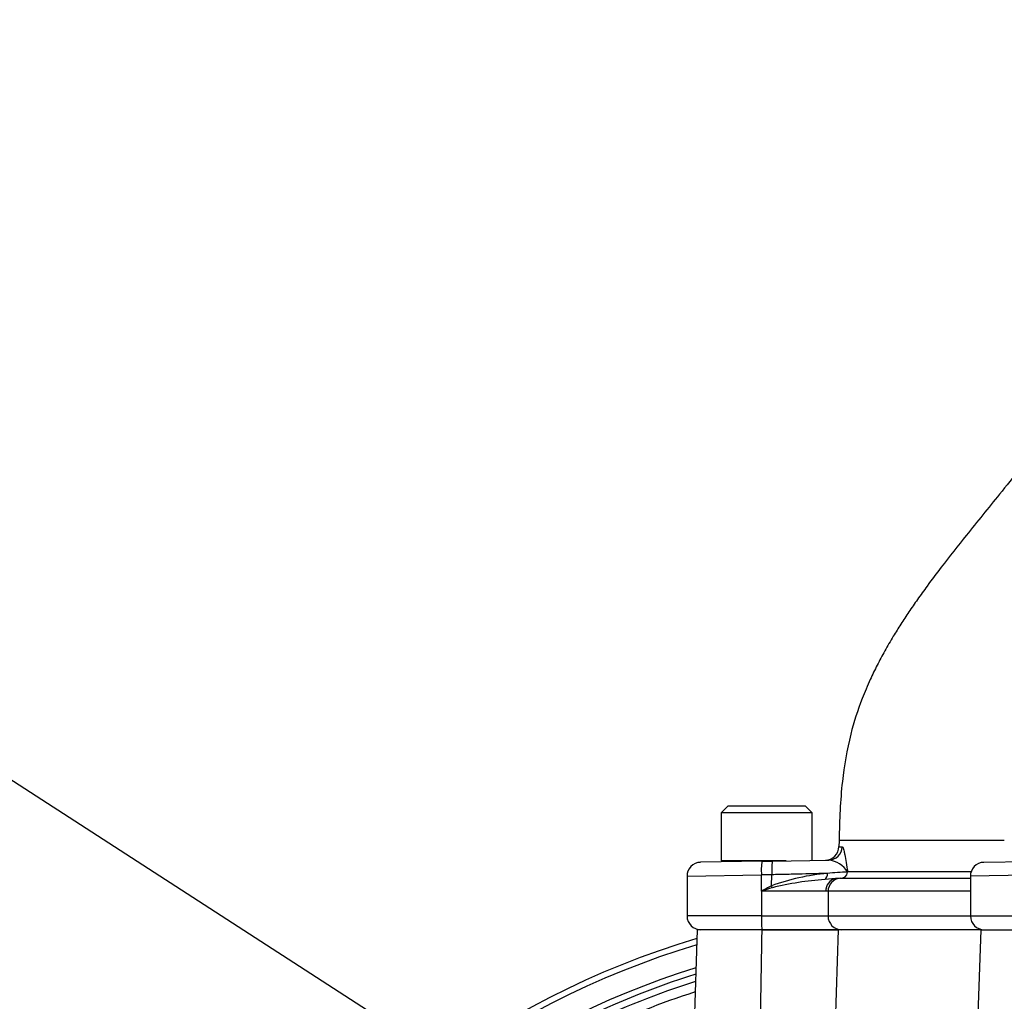
# Paper-space layout 'Sheet1' of a CAD drawing. Units: millimetres. Extents: x 0 to 3564, y 0 to 2520.
# Drawn here: x 2073 to 2216, y 1243 to 1386 of the extents above; entities that cross this region are included whole.
import ezdxf
from ezdxf.enums import TextEntityAlignment as Align

# ---------------------------------------------------------------- set-up
doc = ezdxf.new("R2010")
doc.units = ezdxf.units.MM
doc.header["$LTSCALE"] = 6
for name, color, linetype in [('Default', 7, 'Continuous'), ('tangent', 7, 'Continuous'), ('TSH-1', 7, 'Continuous'), ('visible', 7, 'Continuous')]:
    doc.layers.add(name, color=color, linetype=linetype)
doc.styles.add('SEACAD_Arial', font='arial.ttf')
doc.dimstyles.new('ISO-InstDr', dxfattribs={"dimtxt": 19.2, "dimasz": 26.88, "dimexe": 9.6, "dimexo": 9.6, "dimgap": 4.8, "dimtad": 1, "dimdec": 0, "dimzin": 0, "dimdsep": 46, "dimtxsty": 'SEACAD_Arial', "dimblk1": '_SE_FILLED', "dimblk2": '_SE_FILLED', "dimsah": 1, "dimcen": 9.6, "dimadec": 0, "dimazin": 0, "dimtfac": 0.5, "dimtofl": 0, "dimtmove": 0, "dimatfit": 3, "dimfxl": 1, "dimtzin": 0, "dimarcsym": 0})

# ---------------------------------------------------------------- blocks, each defined once
blk = doc.blocks.new('SE4')
at = {"layer": 'tangent', "color": 7, "linetype": 'Continuous'}
for p, q in [((2192.25, 1265.57), (2192.73, 1265.58)), ((2216.34, 1266.47), (2192.28, 1266.47)), ((2170.1, 1261.3), (2180.94, 1261.46)), ((2182.45, 1261.49), (2180.94, 1261.46)), ((2180.94, 1259.07), (2180.94, 1261.46)), ((2182.4, 1259.87), (2182.45, 1261.49)), ((2193.54, 1261.95), (2211.55, 1261.95)), ((2222.64, 1261.47), (2211.44, 1261.3)), ((2191.75, 1260.92), (2190.2, 1260.8)), ((2192.44, 1260.97), (2211.44, 1260.97)), ((2190.33, 1259.07), (2180.94, 1259.07)), ((2180.94, 1259.07), (2180.94, 1255.47)), ((2190.67, 1259.08), (2190.33, 1259.07)), ((2211.44, 1259.08), (2190.67, 1259.08)), ((2190.67, 1259.08), (2190.67, 1255.47)), ((2180.94, 1255.47), (2170.1, 1255.47)), ((2180.94, 1255.47), (2190.67, 1255.47)), ((2190.67, 1255.47), (2211.44, 1255.47)), ((2211.44, 1255.47), (2222.64, 1255.47)), ((2192.16, 1253.47), (2191.45, 1230.9))]:
    blk.add_line(p, q, dxfattribs=at)
for centre, radius, start, end in [((2190.42, 1260.05), 3.59, 30.607, 84.3542), ((2193.28, 1230.24), 31.56, 94.9022, 110.1629), ((2195.68, 1207), 54.92, 92.2617, 95.3229), ((2231.27, 1168.8), 103.35, 118.2161, 119.1392), ((2193.38, 1215.64), 45.27, 94.0297, 103.8484), ((2270.22, 988.27), 285.14, 107.9083, 108.2473), ((-19048.74, 1583.4), 21232.34, 359.048723, 359.109636), ((2207.7, 1130.97), 125.62, 106.7396, 148.1896), ((2207.7, 1130.97), 122.44, 107.2458, 147.3321), ((2207.7, 1130.97), 120.55, 107.5593, 123.9493), ((2207.7, 1130.97), 119.12, 107.804, 122.9131)]:
    blk.add_arc(centre, radius, start, end, dxfattribs=at)
for centre, major_axis, ratio, start_param, end_param in [((2190.74, 1265.63), (0.03, -2), 0.997207, 0, 1.527212), ((2181.07, 1261.46), (-0.03, 2), 0.065674, 0, 1.56965), ((2182.58, 1261.49), (-0.03, 2), 0.065674, 0, 1.56965), ((2189.84, 1261.71), (0.131, -0.991), 0.739165, 0.323768, 1.454886), ((2182.34, 1259.87), (0.47, -0.882), 0.057991, 1.222528, 1.539894), ((2192.15, 1259.07), (0, 1.9), 0.960338, 0.224081, 1.570796), ((2192.56, 1259.08), (0, 1.9), 0.992963, 0.061531, 1.570796), ((2181.07, 1255.47), (0, -2), 0.065684, 4.712389, 6.283185), ((2192.65, 1255.47), (0, -2), 0.992963, 4.712389, 6.283185)]:
    blk.add_ellipse(centre, major_axis=major_axis, ratio=ratio, start_param=start_param, end_param=end_param, dxfattribs=at)
for points, knots in [([(2192.73, 1265.58), (2192.79, 1265.58), (2192.86, 1265.45), (2192.95, 1265.14), (2192.99, 1265.01), (2193.05, 1264.73), (2193.08, 1264.57), (2193.19, 1264.06), (2193.25, 1263.67), (2193.39, 1262.84), (2193.46, 1262.39), (2193.54, 1261.95)], [0, 0, 0, 0, 0.25, 0.25, 0.375, 0.375, 0.5, 0.5, 0.75, 0.75, 1, 1, 1, 1]), ([(2190.58, 1261.69), (2190.07, 1261.68), (2189.49, 1261.66), (2188.25, 1261.63), (2187.6, 1261.61), (2186.55, 1261.59), (2186.19, 1261.58), (2185.47, 1261.56), (2185.1, 1261.55), (2183.98, 1261.52), (2183.22, 1261.51), (2182.45, 1261.49)], [0, 0, 0, 0, 0.25, 0.25, 0.5, 0.5, 0.625, 0.625, 0.75, 0.75, 1, 1, 1, 1])]:
    blk.add_open_spline(points, degree=3, knots=knots, dxfattribs=at)
at = {"layer": 'visible', "color": 7, "linetype": 'Continuous'}
for p, q in [((2176.08, 1271.52), (2175.08, 1270.52)), ((2176.08, 1271.52), (2187.33, 1271.52)), ((2188.33, 1270.52), (2187.33, 1271.52)), ((2188.33, 1270.52), (2175.08, 1270.52)), ((2175.08, 1270.52), (2175.08, 1263.52)), ((2188.33, 1263.59), (2188.33, 1270.52)), ((2192.27, 1266.48), (2192.25, 1265.58)), ((2192.28, 1266.47), (2192.27, 1266.47)), ((2181.04, 1263.46), (2172.06, 1263.3)), ((2184.57, 1263.52), (2175.08, 1263.52)), ((2177.7, 1263.52), (2177.7, 1263.4)), ((2181.04, 1263.46), (2182.54, 1263.49)), ((2182.54, 1263.49), (2190.77, 1263.63)), ((2213.41, 1263.3), (2222.68, 1263.46)), ((2170.1, 1261.3), (2170.1, 1255.47)), ((2193.51, 1261.88), (2193.53, 1261.87)), ((2211.44, 1261.3), (2211.44, 1255.47)), ((2192.44, 1260.97), (2192.44, 1260.97)), ((2171.6, 1253.47), (2170.86, 1232.24)), ((2181.04, 1253.47), (2171.6, 1253.47)), ((2181.04, 1253.47), (2192.16, 1253.47)), ((2192.16, 1253.47), (2181.07, 1253.47)), ((2212.94, 1253.47), (2192.16, 1253.47)), ((2212.94, 1253.47), (2212.27, 1234.26)), ((2212.94, 1253.47), (2222.69, 1253.47))]:
    blk.add_line(p, q, dxfattribs=at)
for centre, radius, start, end in [((2190.25, 1265.62), 2, 271, 359.4179), ((2172.1, 1261.3), 2, 91, 181.3246), ((2213.44, 1261.3), 2, 91, 181.3797), ((2192.52, 1261.98), 1.01, 265.3583, 353.9731), ((2192.5, 1262.11), 1.06, 346.9961, 350.9761), ((2192.88, 1249.95), 11.03, 92.2636, 95.8766), ((2172.1, 1255.47), 2, 180, 270), ((2213.44, 1255.47), 2, 180, 270), ((2207.7, 1130.97), 126.5, 106.6046, 148.4174), ((2207.7, 1130.97), 121.56, 107.3902, 126.2751)]:
    blk.add_arc(centre, radius, start, end, dxfattribs=at)
blk.add_open_spline([(2225.82, 1330.22), (2224.26, 1328.06), (2221.23, 1323.9), (2216.01, 1317.4), (2211.2, 1311.48), (2207.68, 1307.03), (2205.31, 1303.88), (2203.74, 1301.71), (2202.46, 1299.86), (2201.29, 1298.07), (2200.11, 1296.18), (2198.95, 1294.19), (2197.83, 1292.08), (2196.71, 1289.77), (2195.31, 1286.45), (2193.72, 1281.55), (2192.52, 1274.45), (2192.35, 1269.63), (2192.28, 1266.47)], degree=3, knots=[0, 0, 0, 0, 0.099181, 0.225841, 0.330123, 0.410242, 0.456588, 0.489532, 0.519669, 0.548723, 0.576716, 0.610258, 0.642265, 0.673585, 0.714547, 0.788183, 0.882883, 1, 1, 1, 1], dxfattribs=at)
blk = doc.blocks.new('SEANNOT_GROUP111')
at = {"layer": 'Default', "color": 7, "linetype": 'Continuous'}
blk.add_lwpolyline([(1936.58, 1362.64), (2202.11, 1190.86)], dxfattribs=at)
blk = doc.blocks.new('DMBLK6137')
at = {"layer": 'Default', "linetype": 'Continuous'}
for points in [[(2066.58, 1547.45), (2039.7, 1542.97), (2066.58, 1538.49)], [(2288.82, 1547.45), (2288.82, 1538.49), (2315.7, 1542.97)]]:
    blk.add_hatch(color=7, dxfattribs=at).paths.add_polyline_path(points)
at = {"layer": 'Default', "color": 7, "linetype": 'Continuous'}
for p, q in [((2039.7, 1045.57), (2039.7, 1552.57)), ((2315.7, 1392.82), (2315.7, 1552.57)), ((2315.7, 1542.97), (2039.7, 1542.97))]:
    blk.add_line(p, q, dxfattribs=at)
at = {"layer": 'Default', "color": 7, "linetype": 'Continuous', "style": 'SEACAD_Arial'}
for s, p in [('276', (2139.09, 1590.01)), ('(', (2120.73, 1566.97)), (')', (2225.91, 1566.97)), ('10.87"', (2139.09, 1566.97))]:
    blk.add_text(s, height=19.2, dxfattribs=at).set_placement(p, align=Align.TOP_LEFT)
blk = doc.blocks.new('_SE_FILLED')
at = {"color": 0}
blk.add_line((0, 0), (-1, 0), dxfattribs=at)
blk.add_solid([(0, 0), (-1, -0.1665), (-1, 0.1665), (0, 0)], dxfattribs=at)
blk = doc.blocks.new('DMBLK6138')
at = {"layer": 'Default', "linetype": 'Continuous'}
for points in [[(1977.08, 1605.05), (1950.2, 1600.57), (1977.08, 1596.09)], [(2288.82, 1605.05), (2288.82, 1596.09), (2315.7, 1600.57)]]:
    blk.add_hatch(color=7, dxfattribs=at).paths.add_polyline_path(points)
at = {"layer": 'Default', "color": 7, "linetype": 'Continuous'}
for p, q in [((1950.2, 1244.57), (1950.2, 1610.17)), ((2315.7, 1392.82), (2315.7, 1610.17)), ((2315.7, 1600.57), (1950.2, 1600.57))]:
    blk.add_line(p, q, dxfattribs=at)
at = {"layer": 'Default', "color": 7, "linetype": 'Continuous', "style": 'SEACAD_Arial'}
for s, p in [('366', (2094.34, 1647.61)), ('(', (2075.98, 1624.57)), (')', (2181.16, 1624.57)), ('14.39"', (2094.34, 1624.57))]:
    blk.add_text(s, height=19.2, dxfattribs=at).set_placement(p, align=Align.TOP_LEFT)

psp = doc.layouts.new('Sheet1')

# ---------------------------------------------------------------- block references
at = {"layer": 'Default'}
psp.add_blockref('SEANNOT_GROUP111', (0, 0), dxfattribs=at)
at = {"layer": 'TSH-1'}
psp.add_blockref('SE4', (0, 0), dxfattribs=at)

# ---------------------------------------------------------------- dimensions: what is measured, and where the dimension line sits
at = {"layer": 'Default', "color": 7, "linetype": 'Continuous'}
for base, p1, p2, picture, middle in [((1950.20348107, 1600.57098044), (2315.70348107, 1383.22132452), (1950.20348107, 1222.97132452), 'DMBLK6138', (2132.95348325, 1600.57098044)), ((2039.7, 1542.97), (2315.7, 1383.22), (2039.7, 1035.97), 'DMBLK6137', (2177.7, 1542.97))]:
    dim = psp.add_linear_dim(base=base, p1=p1, p2=p2, text='\\A1;<>', dimstyle='ISO-InstDr', override={"dimpost": '\\X'}, dxfattribs=at)
    dim.commit()
    dim.dimension.update_dxf_attribs({"geometry": picture, "text_midpoint": middle, "dimtype": 160})

doc.saveas('drawing.dxf')
